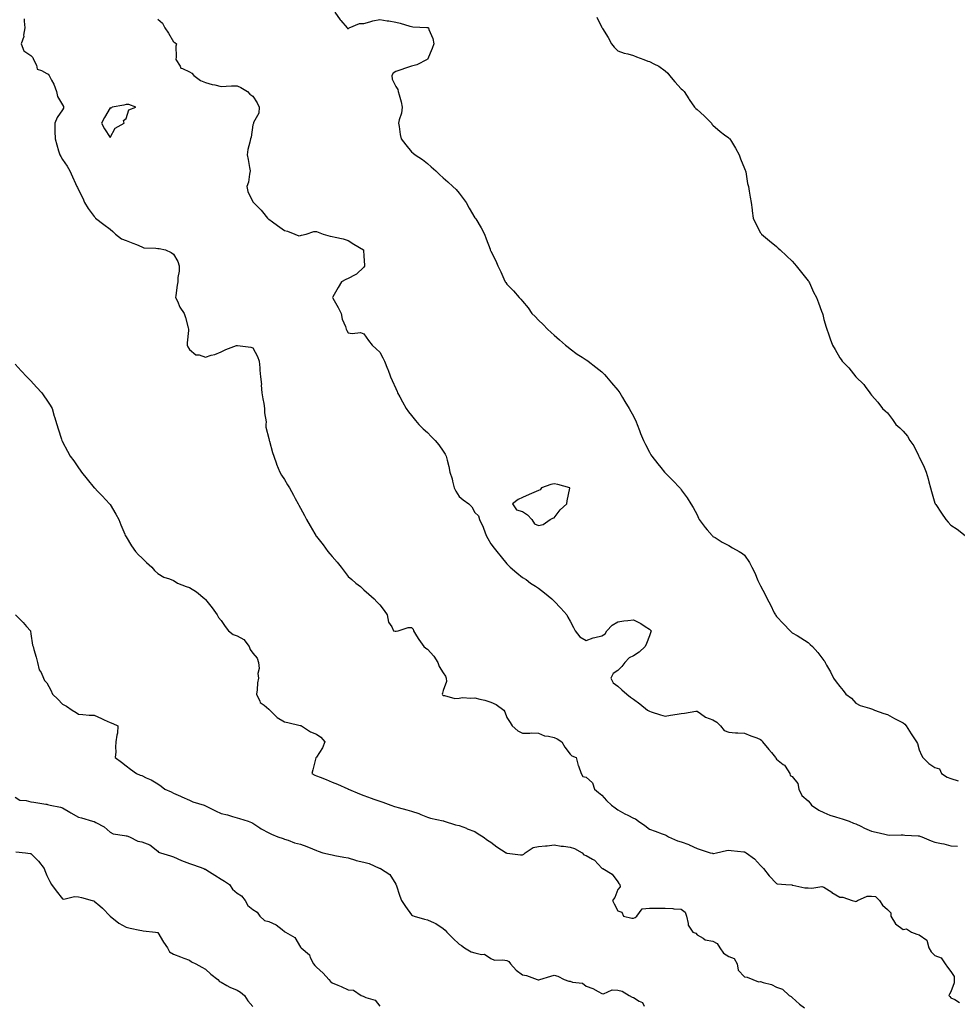
# Model space of a CAD drawing. Units: inches. Extents: x 865523 to 868163, y 7334858 to 7337498.
# Drawn here: x 865901 to 866492, y 7335226 to 7335847 of the extents above; entities that cross this region are included whole.
import ezdxf

# ---------------------------------------------------------------- set-up
doc = ezdxf.new("R2010")
doc.units = ezdxf.units.IN
doc.header["$MEASUREMENT"] = 0
doc.layers.add('Contour_86557334', color=7, linetype='Continuous', true_color=0xb79129)

msp = doc.modelspace()

# ---------------------------------------------------------------- linework, layer by layer
at = {"layer": 'Contour_86557334'}
for points in [[(866099.68, 7335851.92, 3382), (866103.07, 7335846.94, 3382), (866103.43, 7335846.53, 3382), (866107.48, 7335841.92, 3382), (866107.74, 7335841.61, 3382), (866108.05, 7335841.5, 3382), (866108.35, 7335841.62, 3382), (866108.8, 7335841.92, 3382), (866115.29, 7335844.68, 3382), (866118.05, 7335844.68, 3382), (866121.84, 7335845.71, 3382), (866123.63, 7335846.34, 3382), (866128.05, 7335847.31, 3382), (866132.58, 7335846.46, 3382), (866133.64, 7335846.33, 3382), (866138.05, 7335845.59, 3382), (866140.96, 7335844.83, 3382), (866146.95, 7335843.02, 3382), (866148.05, 7335842.71, 3382), (866148.83, 7335842.7, 3382), (866157.76, 7335842.21, 3382), (866158.05, 7335842.21, 3382), (866158.29, 7335842.16, 3382), (866158.72, 7335841.92, 3382), (866158.99, 7335840.98, 3382), (866161.38, 7335835.25, 3382), (866162.05, 7335831.92, 3382), (866161.1, 7335828.87, 3382), (866158.05, 7335822.1, 3382), (866157.96, 7335822.01, 3382), (866157.87, 7335821.92, 3382), (866151.39, 7335818.58, 3382), (866148.05, 7335817.81, 3382), (866143.59, 7335816.37, 3382), (866141.91, 7335815.78, 3382), (866138.05, 7335814.48, 3382), (866136.5, 7335813.47, 3382), (866135.63, 7335811.92, 3382), (866135.8, 7335809.67, 3382), (866138.05, 7335804.91, 3382), (866139.3, 7335803.17, 3382), (866139.7, 7335801.92, 3382), (866140.17, 7335799.8, 3382), (866141.49, 7335795.36, 3382), (866142.12, 7335791.92, 3382), (866141.7, 7335788.27, 3382), (866140.18, 7335784.05, 3382), (866139.81, 7335781.92, 3382), (866140.21, 7335779.76, 3382), (866140.89, 7335774.76, 3382), (866141.5, 7335771.92, 3382), (866144.4, 7335768.27, 3382), (866148.05, 7335763.83, 3382), (866149.08, 7335762.96, 3382), (866150.28, 7335761.92, 3382), (866155, 7335758.87, 3382), (866158.05, 7335756.36, 3382), (866160.46, 7335754.33, 3382), (866163.35, 7335751.92, 3382), (866165.72, 7335749.6, 3382), (866168.05, 7335747.38, 3382), (866170.99, 7335744.86, 3382), (866174.16, 7335741.92, 3382), (866176.11, 7335739.98, 3382), (866178.05, 7335737.84, 3382), (866180.57, 7335734.43, 3382), (866182.4, 7335731.92, 3382), (866184.47, 7335728.34, 3382), (866188.05, 7335722.22, 3382), (866188.16, 7335722.03, 3382), (866188.22, 7335721.92, 3382), (866188.48, 7335721.49, 3382), (866191.92, 7335715.79, 3382), (866194.14, 7335711.92, 3382), (866195.15, 7335709.01, 3382), (866197.52, 7335702.45, 3382), (866197.71, 7335701.92, 3382), (866197.8, 7335701.67, 3382), (866198.05, 7335701.08, 3382), (866201.13, 7335695, 3382), (866202.47, 7335691.92, 3382), (866204.25, 7335688.13, 3382), (866206.22, 7335683.75, 3382), (866207.06, 7335681.92, 3382), (866207.48, 7335681.35, 3382), (866208.05, 7335680.46, 3382), (866212.28, 7335676.15, 3382), (866215.84, 7335671.92, 3382), (866216.98, 7335670.85, 3382), (866218.05, 7335669.58, 3382), (866221.5, 7335665.37, 3382), (866223.99, 7335661.92, 3382), (866226.05, 7335659.92, 3382), (866228.05, 7335657.77, 3382), (866231.01, 7335654.88, 3382), (866233.84, 7335651.92, 3382), (866236.09, 7335649.96, 3382), (866238.05, 7335648.17, 3382), (866241.43, 7335645.3, 3382), (866245.21, 7335641.92, 3382), (866246.76, 7335640.63, 3382), (866248.05, 7335639.5, 3382), (866252.46, 7335636.33, 3382), (866255.72, 7335634.25, 3382), (866258.05, 7335632.73, 3382), (866258.54, 7335632.41, 3382), (866259.32, 7335631.92, 3382), (866264.16, 7335628.03, 3382), (866268.05, 7335625.16, 3382), (866269.62, 7335623.49, 3382), (866271, 7335621.92, 3382), (866274.2, 7335618.07, 3382), (866278.05, 7335613.65, 3382), (866278.81, 7335612.68, 3382), (866279.37, 7335611.92, 3382), (866281.12, 7335608.85, 3382), (866282.47, 7335606.34, 3382), (866285.31, 7335601.92, 3382), (866286.26, 7335600.13, 3382), (866288.05, 7335597.15, 3382), (866289.63, 7335593.5, 3382), (866290.37, 7335591.92, 3382), (866291.82, 7335588.15, 3382), (866292.45, 7335586.32, 3382), (866294.32, 7335581.92, 3382), (866295.45, 7335579.32, 3382), (866298.05, 7335574.45, 3382), (866298.94, 7335572.81, 3382), (866299.62, 7335571.92, 3382), (866303.25, 7335567.12, 3382), (866305.13, 7335564.84, 3382), (866307.5, 7335561.92, 3382), (866307.76, 7335561.63, 3382), (866308.05, 7335561.34, 3382), (866312.69, 7335556.56, 3382), (866317.25, 7335551.92, 3382), (866317.58, 7335551.46, 3382), (866318.05, 7335550.73, 3382), (866321.77, 7335545.64, 3382), (866324.09, 7335541.92, 3382), (866325.68, 7335539.55, 3382), (866328.05, 7335534.94, 3382), (866329, 7335532.87, 3382), (866329.44, 7335531.92, 3382), (866333.14, 7335527.01, 3382), (866334.44, 7335525.53, 3382), (866337.56, 7335521.92, 3382), (866337.79, 7335521.66, 3382), (866338.05, 7335521.4, 3382), (866339.38, 7335520.59, 3382), (866343.89, 7335517.76, 3382), (866348.05, 7335515.52, 3382), (866350.34, 7335514.21, 3382), (866354.54, 7335511.92, 3382), (866356.64, 7335510.51, 3382), (866358.05, 7335509.46, 3382), (866361.05, 7335504.92, 3382), (866362.69, 7335501.92, 3382), (866364.53, 7335498.4, 3382), (866366.43, 7335493.55, 3382), (866367.14, 7335491.92, 3382), (866367.49, 7335491.36, 3382), (866368.05, 7335490.27, 3382), (866370.96, 7335484.83, 3382), (866372.31, 7335481.92, 3382), (866374.25, 7335478.12, 3382), (866376.77, 7335473.2, 3382), (866377.42, 7335471.92, 3382), (866377.66, 7335471.52, 3382), (866378.05, 7335470.94, 3382), (866382.47, 7335466.34, 3382), (866386.84, 7335461.92, 3382), (866387.42, 7335461.29, 3382), (866388.05, 7335460.66, 3382), (866391.19, 7335458.79, 3382), (866393.53, 7335457.4, 3382), (866398.05, 7335454.46, 3382), (866399.39, 7335453.26, 3382), (866400.85, 7335451.92, 3382), (866404.24, 7335448.11, 3382), (866408.05, 7335443.14, 3382), (866408.54, 7335442.41, 3382), (866408.82, 7335441.92, 3382), (866409.72, 7335440.26, 3382), (866412.09, 7335435.96, 3382), (866414.12, 7335431.92, 3382), (866415.76, 7335429.63, 3382), (866418.05, 7335426.75, 3382), (866420.27, 7335424.14, 3382), (866421.89, 7335421.92, 3382), (866425.43, 7335419.3, 3382), (866428.05, 7335416.22, 3382), (866430.99, 7335414.86, 3382), (866436.85, 7335413.12, 3382), (866438.05, 7335412.68, 3382), (866438.58, 7335412.45, 3382), (866439.95, 7335411.92, 3382), (866445.9, 7335409.77, 3382), (866448.05, 7335409.09, 3382), (866452.63, 7335406.5, 3382), (866454.18, 7335405.79, 3382), (866458.05, 7335403.89, 3382), (866459.08, 7335402.95, 3382), (866459.85, 7335401.92, 3382), (866463.07, 7335396.94, 3382), (866463.14, 7335396.83, 3382), (866466.32, 7335391.92, 3382), (866466.93, 7335390.8, 3382), (866468.05, 7335386.73, 3382), (866469.61, 7335383.48, 3382), (866470.47, 7335381.92, 3382), (866474.26, 7335378.13, 3382), (866478.05, 7335375.73, 3382), (866480.92, 7335374.8, 3382), (866482.13, 7335371.92, 3382), (866485.78, 7335369.65, 3382), (866488.05, 7335368.71, 3382), (866492.71, 7335367.26, 3382)], [(865903.83, 7335847.71, 3384), (865903.8, 7335846.17, 3384), (865904.3, 7335841.92, 3384), (865903.46, 7335837.33, 3384), (865903.51, 7335836.46, 3384), (865901.99, 7335831.92, 3384), (865903.59, 7335827.46, 3384), (865908.05, 7335824.47, 3384), (865909.29, 7335823.17, 3384), (865909.62, 7335821.92, 3384), (865911.54, 7335818.43, 3384), (865912.11, 7335815.98, 3384), (865914.82, 7335815.15, 3384), (865918.05, 7335813.2, 3384), (865918.94, 7335812.81, 3384), (865919.51, 7335811.92, 3384), (865921.1, 7335808.87, 3384), (865922.6, 7335806.47, 3384), (865924.14, 7335801.92, 3384), (865924.79, 7335798.66, 3384), (865928.05, 7335793.48, 3384), (865928.53, 7335792.4, 3384), (865928.61, 7335791.92, 3384), (865928.61, 7335791.36, 3384), (865928.05, 7335790.21, 3384), (865924.59, 7335785.38, 3384), (865923.06, 7335781.92, 3384), (865923.18, 7335777.05, 3384), (865923.24, 7335776.73, 3384), (865923.42, 7335771.92, 3384), (865924.32, 7335768.19, 3384), (865925.57, 7335764.4, 3384), (865926.26, 7335761.92, 3384), (865926.91, 7335760.78, 3384), (865928.05, 7335759, 3384), (865930.96, 7335754.84, 3384), (865932.53, 7335751.92, 3384), (865934.25, 7335748.12, 3384), (865936.13, 7335743.84, 3384), (865936.97, 7335741.92, 3384), (865937.35, 7335741.22, 3384), (865938.05, 7335739.75, 3384), (865940.75, 7335734.62, 3384), (865941.88, 7335731.92, 3384), (865944.27, 7335728.14, 3384), (865948.05, 7335722.96, 3384), (865948.51, 7335722.38, 3384), (865948.88, 7335721.92, 3384), (865954.1, 7335717.97, 3384), (865958.05, 7335714.99, 3384), (865959.72, 7335713.59, 3384), (865961.34, 7335711.92, 3384), (865965.16, 7335709.03, 3384), (865968.05, 7335707.84, 3384), (865972.37, 7335706.24, 3384), (865974.69, 7335705.28, 3384), (865978.05, 7335703.95, 3384), (865979.37, 7335703.24, 3384), (865986.88, 7335703.09, 3384), (865988.05, 7335702.78, 3384), (865988.88, 7335702.76, 3384), (865992.83, 7335701.92, 3384), (865996.46, 7335700.33, 3384), (865998.05, 7335699.18, 3384), (866000.69, 7335694.56, 3384), (866001.56, 7335691.92, 3384), (866001.48, 7335688.49, 3384), (866000.74, 7335684.61, 3384), (866000.65, 7335681.92, 3384), (866000.24, 7335679.73, 3384), (865999.46, 7335673.33, 3384), (865999.22, 7335671.92, 3384), (866000.41, 7335669.56, 3384), (866002, 7335665.87, 3384), (866004.64, 7335661.92, 3384), (866005.5, 7335659.37, 3384), (866007.17, 7335652.8, 3384), (866007.43, 7335651.92, 3384), (866007.39, 7335651.26, 3384), (866006.58, 7335643.39, 3384), (866006.49, 7335641.92, 3384), (866006.91, 7335640.78, 3384), (866008.05, 7335639.25, 3384), (866011.99, 7335635.87, 3384), (866014.22, 7335635.75, 3384), (866018.05, 7335634.45, 3384), (866021.67, 7335635.54, 3384), (866024.01, 7335635.95, 3384), (866028.05, 7335637.72, 3384), (866030.87, 7335639.1, 3384), (866037.75, 7335641.62, 3384), (866038.05, 7335641.74, 3384), (866038.28, 7335641.69, 3384), (866046.83, 7335640.7, 3384), (866048.05, 7335640.31, 3384), (866050.84, 7335634.71, 3384), (866052.01, 7335631.92, 3384), (866052.37, 7335627.6, 3384), (866052.31, 7335626.18, 3384), (866052.75, 7335621.92, 3384), (866053.35, 7335617.22, 3384), (866053.31, 7335616.66, 3384), (866053.72, 7335611.92, 3384), (866054.2, 7335608.07, 3384), (866054.93, 7335605.04, 3384), (866055.41, 7335601.92, 3384), (866055.29, 7335599.16, 3384), (866056.32, 7335593.65, 3384), (866056.19, 7335591.92, 3384), (866056.26, 7335590.13, 3384), (866058.05, 7335583.18, 3384), (866058.27, 7335582.13, 3384), (866058.34, 7335581.92, 3384), (866058.48, 7335581.5, 3384), (866060.34, 7335574.21, 3384), (866061.23, 7335571.92, 3384), (866062.87, 7335567.1, 3384), (866062.94, 7335566.81, 3384), (866065.1, 7335561.92, 3384), (866066.14, 7335560.01, 3384), (866068.05, 7335557.24, 3384), (866069.91, 7335553.79, 3384), (866071.07, 7335551.92, 3384), (866073.56, 7335547.43, 3384), (866074.75, 7335545.22, 3384), (866076.53, 7335541.92, 3384), (866077.08, 7335540.95, 3384), (866078.05, 7335539.21, 3384), (866080.61, 7335534.47, 3384), (866081.87, 7335531.92, 3384), (866084.11, 7335527.98, 3384), (866087.05, 7335522.92, 3384), (866087.63, 7335521.92, 3384), (866087.79, 7335521.67, 3384), (866088.05, 7335521.28, 3384), (866092.27, 7335516.14, 3384), (866095.31, 7335511.92, 3384), (866096.58, 7335510.45, 3384), (866098.05, 7335508.73, 3384), (866101.25, 7335505.12, 3384), (866103.65, 7335501.92, 3384), (866105.56, 7335499.43, 3384), (866108.05, 7335496.14, 3384), (866110.39, 7335494.25, 3384), (866112.82, 7335491.92, 3384), (866115.83, 7335489.7, 3384), (866118.05, 7335487.7, 3384), (866121.12, 7335484.99, 3384), (866124.39, 7335481.92, 3384), (866126.2, 7335480.07, 3384), (866128.05, 7335478.2, 3384), (866130.82, 7335474.68, 3384), (866132.76, 7335471.92, 3384), (866133.48, 7335467.35, 3384), (866135.68, 7335464.29, 3384), (866136.76, 7335461.92, 3384), (866137.82, 7335461.69, 3384), (866138.05, 7335461.6, 3384), (866138.34, 7335461.63, 3384), (866139.67, 7335461.92, 3384), (866145.97, 7335464, 3384), (866148.05, 7335463.86, 3384), (866149.05, 7335462.92, 3384), (866149.24, 7335461.92, 3384), (866151.23, 7335458.74, 3384), (866152.59, 7335456.46, 3384), (866155.85, 7335451.92, 3384), (866157.03, 7335450.89, 3384), (866158.05, 7335450.17, 3384), (866162.05, 7335445.92, 3384), (866164.54, 7335441.92, 3384), (866165.54, 7335439.41, 3384), (866168.05, 7335435.26, 3384), (866169.39, 7335433.26, 3384), (866169.87, 7335431.92, 3384), (866170.17, 7335429.8, 3384), (866168.05, 7335424.11, 3384), (866167.52, 7335422.45, 3384), (866167.32, 7335421.92, 3384), (866167.65, 7335421.52, 3384), (866168.05, 7335420.98, 3384), (866168.88, 7335421.09, 3384), (866175.34, 7335419.21, 3384), (866178.05, 7335419.38, 3384), (866180.23, 7335419.74, 3384), (866185.52, 7335419.39, 3384), (866188.05, 7335419.67, 3384), (866191.17, 7335418.8, 3384), (866194.21, 7335418.08, 3384), (866198.05, 7335416.87, 3384), (866201.47, 7335415.34, 3384), (866206.24, 7335411.92, 3384), (866206.8, 7335410.67, 3384), (866208.05, 7335407.18, 3384), (866210.15, 7335404.01, 3384), (866211.39, 7335401.92, 3384), (866215, 7335398.87, 3384), (866218.05, 7335397.37, 3384), (866222.63, 7335397.34, 3384), (866223.57, 7335397.44, 3384), (866228.05, 7335397.41, 3384), (866231.85, 7335395.71, 3384), (866234.47, 7335395.5, 3384), (866238.05, 7335394.55, 3384), (866239.79, 7335393.66, 3384), (866242.72, 7335391.92, 3384), (866244.59, 7335388.46, 3384), (866248.05, 7335384.14, 3384), (866249.09, 7335382.96, 3384), (866251.76, 7335381.92, 3384), (866253.13, 7335377, 3384), (866253.27, 7335376.7, 3384), (866255.05, 7335371.92, 3384), (866256.07, 7335369.94, 3384), (866258.05, 7335369.65, 3384), (866262.13, 7335366, 3384), (866263.41, 7335361.92, 3384), (866266.01, 7335359.88, 3384), (866268.05, 7335358.19, 3384), (866271.02, 7335354.89, 3384), (866274.17, 7335351.92, 3384), (866276.32, 7335350.19, 3384), (866278.05, 7335349.02, 3384), (866282.53, 7335346.4, 3384), (866284.39, 7335345.58, 3384), (866288.05, 7335343.79, 3384), (866289.34, 7335343.21, 3384), (866291.09, 7335341.92, 3384), (866295.22, 7335339.09, 3384), (866298.05, 7335336.83, 3384), (866301.65, 7335335.52, 3384), (866306.1, 7335333.87, 3384), (866308.05, 7335333.16, 3384), (866308.89, 7335332.76, 3384), (866310.09, 7335331.92, 3384), (866315.64, 7335329.51, 3384), (866318.05, 7335328.85, 3384), (866322.93, 7335327.04, 3384), (866323.11, 7335326.98, 3384), (866328.05, 7335324.62, 3384), (866330.11, 7335323.98, 3384), (866336.25, 7335321.92, 3384), (866337.74, 7335321.61, 3384), (866338.05, 7335321.55, 3384), (866338.43, 7335321.53, 3384), (866340.32, 7335321.92, 3384), (866346.6, 7335323.37, 3384), (866348.05, 7335323.48, 3384), (866349.5, 7335323.37, 3384), (866357.5, 7335322.47, 3384), (866358.05, 7335322.42, 3384), (866358.39, 7335322.26, 3384), (866358.99, 7335321.92, 3384), (866364.21, 7335318.08, 3384), (866368.05, 7335313.82, 3384), (866369.01, 7335312.88, 3384), (866370.03, 7335311.92, 3384), (866373.59, 7335307.46, 3384), (866378.05, 7335302.6, 3384), (866378.52, 7335302.39, 3384), (866384.12, 7335301.92, 3384), (866387.81, 7335301.68, 3384), (866388.05, 7335301.59, 3384), (866388.38, 7335301.59, 3384), (866395.94, 7335299.82, 3384), (866398.05, 7335299.79, 3384), (866400.4, 7335299.57, 3384), (866406.7, 7335300.57, 3384), (866408.05, 7335300.33, 3384), (866412.95, 7335297.02, 3384), (866413.07, 7335296.94, 3384), (866418.05, 7335294, 3384), (866420.02, 7335293.89, 3384), (866425.84, 7335291.92, 3384), (866427.56, 7335291.43, 3384), (866428.05, 7335291.25, 3384), (866428.59, 7335291.38, 3384), (866429.26, 7335291.92, 3384), (866435.3, 7335294.66, 3384), (866438.05, 7335294.65, 3384), (866440.47, 7335294.35, 3384), (866443.02, 7335291.92, 3384), (866444.96, 7335288.83, 3384), (866448.05, 7335286.07, 3384), (866450.16, 7335284.03, 3384), (866450.32, 7335281.92, 3384), (866453.25, 7335277.13, 3384), (866458.05, 7335273.48, 3384), (866460.08, 7335273.95, 3384), (866463.21, 7335271.92, 3384), (866466.67, 7335270.54, 3384), (866468.05, 7335270.08, 3384), (866472.91, 7335266.78, 3384), (866474.1, 7335261.92, 3384), (866475.59, 7335259.46, 3384), (866478.05, 7335257.15, 3384), (866481.87, 7335255.74, 3384), (866484.53, 7335251.92, 3384), (866485.9, 7335249.77, 3384), (866488.05, 7335247.02, 3384), (866490.15, 7335244.02, 3384), (866490.15, 7335241.92, 3384), (866490.09, 7335239.88, 3384), (866488.05, 7335234.24, 3384), (866487.24, 7335232.74, 3384), (866486.87, 7335231.92, 3384), (866487.42, 7335231.29, 3384), (866488.05, 7335230.53, 3384), (866490.51, 7335229.46, 3384), (866493.56, 7335227.43, 3384)], [(865988.05, 7335847.52, 3383), (865991, 7335844.87, 3383), (865992.55, 7335841.92, 3383), (865994.72, 7335838.59, 3383), (865998.05, 7335833.17, 3383), (865998.82, 7335832.69, 3383), (865999.87, 7335831.92, 3383), (865999.52, 7335830.45, 3383), (865999.75, 7335823.62, 3383), (865999.49, 7335821.92, 3383), (866002.11, 7335817.86, 3383), (866002.58, 7335816.45, 3383), (866003.65, 7335816.32, 3383), (866008.05, 7335814.16, 3383), (866009.48, 7335813.35, 3383), (866010.79, 7335811.92, 3383), (866014.99, 7335808.86, 3383), (866018.05, 7335807.6, 3383), (866022.42, 7335806.29, 3383), (866023.93, 7335806.04, 3383), (866028.05, 7335805.02, 3383), (866031.28, 7335805.15, 3383), (866034.64, 7335805.33, 3383), (866038.05, 7335805.46, 3383), (866040.42, 7335804.28, 3383), (866044.62, 7335801.92, 3383), (866046.18, 7335800.05, 3383), (866048.05, 7335798.86, 3383), (866050.76, 7335794.63, 3383), (866051.9, 7335791.92, 3383), (866051.8, 7335788.17, 3383), (866048.51, 7335782.38, 3383), (866048.47, 7335781.92, 3383), (866048.31, 7335781.66, 3383), (866048.05, 7335780.87, 3383), (866046.88, 7335773.09, 3383), (866046.42, 7335771.92, 3383), (866046.09, 7335769.96, 3383), (866044.79, 7335765.18, 3383), (866044.37, 7335761.92, 3383), (866045.05, 7335758.92, 3383), (866045.96, 7335754.01, 3383), (866046.4, 7335751.92, 3383), (866045.85, 7335749.72, 3383), (866045.2, 7335744.77, 3383), (866044.2, 7335741.92, 3383), (866044.86, 7335738.73, 3383), (866048.05, 7335732.29, 3383), (866048.19, 7335732.07, 3383), (866048.31, 7335731.92, 3383), (866053.18, 7335727.05, 3383), (866054.01, 7335725.96, 3383), (866057.19, 7335721.92, 3383), (866057.6, 7335721.47, 3383), (866058.05, 7335721.26, 3383), (866060.33, 7335719.64, 3383), (866063.49, 7335717.36, 3383), (866068.05, 7335714.3, 3383), (866069.92, 7335713.8, 3383), (866074.5, 7335711.92, 3383), (866077.05, 7335710.92, 3383), (866078.05, 7335711.02, 3383), (866078.71, 7335711.27, 3383), (866081.53, 7335711.92, 3383), (866086.45, 7335713.52, 3383), (866088.05, 7335713.55, 3383), (866089.28, 7335713.16, 3383), (866092.4, 7335711.92, 3383), (866096.82, 7335710.69, 3383), (866098.05, 7335710.51, 3383), (866099.97, 7335710, 3383), (866105, 7335708.87, 3383), (866108.05, 7335707.94, 3383), (866111.76, 7335705.63, 3383), (866117.69, 7335701.92, 3383), (866117.72, 7335701.59, 3383), (866118.05, 7335698.17, 3383), (866118.37, 7335692.24, 3383), (866118.42, 7335691.92, 3383), (866118.36, 7335691.62, 3383), (866118.05, 7335691.08, 3383), (866113.35, 7335686.62, 3383), (866112.4, 7335686.27, 3383), (866108.05, 7335684.04, 3383), (866106.64, 7335683.33, 3383), (866103.92, 7335681.92, 3383), (866101.78, 7335678.18, 3383), (866098.46, 7335672.33, 3383), (866098.22, 7335671.92, 3383), (866098.44, 7335671.52, 3383), (866101.8, 7335665.67, 3383), (866103.76, 7335661.92, 3383), (866104.39, 7335658.26, 3383), (866106.33, 7335653.64, 3383), (866106.78, 7335651.92, 3383), (866107.25, 7335651.11, 3383), (866108.05, 7335649.77, 3383), (866110.65, 7335649.32, 3383), (866115.95, 7335649.82, 3383), (866118.05, 7335649.04, 3383), (866120.97, 7335644.84, 3383), (866123.17, 7335641.92, 3383), (866125.83, 7335639.7, 3383), (866128.05, 7335637.43, 3383), (866129.98, 7335633.85, 3383), (866131.07, 7335631.92, 3383), (866132.95, 7335627.02, 3383), (866133.01, 7335626.88, 3383), (866134.73, 7335621.92, 3383), (866135.79, 7335619.66, 3383), (866138.05, 7335614.63, 3383), (866138.9, 7335612.77, 3383), (866139.28, 7335611.92, 3383), (866140.64, 7335609.33, 3383), (866142.27, 7335606.14, 3383), (866144.6, 7335601.92, 3383), (866146.08, 7335599.95, 3383), (866148.05, 7335597.54, 3383), (866150.47, 7335594.34, 3383), (866152.67, 7335591.92, 3383), (866155.32, 7335589.19, 3383), (866158.05, 7335586.77, 3383), (866160.46, 7335584.33, 3383), (866162.93, 7335581.92, 3383), (866165.17, 7335579.03, 3383), (866168.05, 7335575.19, 3383), (866169.27, 7335573.14, 3383), (866169.96, 7335571.92, 3383), (866170.46, 7335569.51, 3383), (866171.54, 7335565.41, 3383), (866172.19, 7335561.92, 3383), (866173.71, 7335557.58, 3383), (866173.85, 7335556.12, 3383), (866174.85, 7335551.92, 3383), (866175.96, 7335549.83, 3383), (866178.05, 7335546.59, 3383), (866180.57, 7335544.44, 3383), (866184.2, 7335541.92, 3383), (866186.1, 7335539.97, 3383), (866188.05, 7335536.51, 3383), (866190.36, 7335534.23, 3383), (866190.86, 7335531.92, 3383), (866193.27, 7335527.14, 3383), (866193.41, 7335526.55, 3383), (866195.07, 7335521.92, 3383), (866196.08, 7335519.95, 3383), (866198.05, 7335516.65, 3383), (866200.12, 7335514, 3383), (866201.89, 7335511.92, 3383), (866204.6, 7335508.46, 3383), (866208.05, 7335504.1, 3383), (866209.16, 7335503.03, 3383), (866210.29, 7335501.92, 3383), (866214.44, 7335498.31, 3383), (866218.05, 7335495.51, 3383), (866220.23, 7335494.1, 3383), (866223.13, 7335491.92, 3383), (866226.16, 7335490.03, 3383), (866228.05, 7335488.77, 3383), (866231.83, 7335485.7, 3383), (866236.43, 7335481.92, 3383), (866237.34, 7335481.21, 3383), (866238.05, 7335480.55, 3383), (866242.24, 7335476.11, 3383), (866245.85, 7335471.92, 3383), (866246.67, 7335470.54, 3383), (866248.05, 7335468.02, 3383), (866250.14, 7335464.01, 3383), (866251.24, 7335461.92, 3383), (866254.14, 7335458.01, 3383), (866258.05, 7335455.64, 3383), (866262.62, 7335457.35, 3383), (866263.67, 7335457.54, 3383), (866268.05, 7335458.76, 3383), (866270.06, 7335459.91, 3383), (866271.14, 7335461.92, 3383), (866274.58, 7335465.39, 3383), (866278.05, 7335467.47, 3383), (866281.92, 7335468.05, 3383), (866284.48, 7335468.35, 3383), (866288.05, 7335468.85, 3383), (866292.64, 7335466.51, 3383), (866295.34, 7335464.63, 3383), (866298.05, 7335462.86, 3383), (866298.53, 7335462.4, 3383), (866299.13, 7335461.92, 3383), (866298.85, 7335461.12, 3383), (866298.05, 7335458.75, 3383), (866296.15, 7335453.81, 3383), (866295.31, 7335451.92, 3383), (866291.6, 7335448.38, 3383), (866288.05, 7335446.13, 3383), (866285.24, 7335444.73, 3383), (866282.44, 7335441.92, 3383), (866280.59, 7335439.38, 3383), (866278.05, 7335436.89, 3383), (866275.1, 7335434.87, 3383), (866273.77, 7335431.92, 3383), (866275.19, 7335429.06, 3383), (866278.05, 7335426.86, 3383), (866280.72, 7335424.59, 3383), (866283.68, 7335421.92, 3383), (866286.19, 7335420.05, 3383), (866288.05, 7335418.83, 3383), (866291.91, 7335415.78, 3383), (866296.9, 7335411.92, 3383), (866297.6, 7335411.47, 3383), (866298.05, 7335411.14, 3383), (866299.17, 7335410.8, 3383), (866305.01, 7335408.88, 3383), (866308.05, 7335407.99, 3383), (866311.31, 7335408.66, 3383), (866315.43, 7335409.3, 3383), (866318.05, 7335409.79, 3383), (866320.07, 7335409.9, 3383), (866327.21, 7335411.09, 3383), (866328.05, 7335411.14, 3383), (866330.19, 7335409.78, 3383), (866333.47, 7335407.34, 3383), (866338.05, 7335405.75, 3383), (866340.47, 7335404.34, 3383), (866342.84, 7335401.92, 3383), (866345.15, 7335399.02, 3383), (866348.05, 7335397.95, 3383), (866352.35, 7335397.62, 3383), (866353.73, 7335397.6, 3383), (866358.05, 7335397.23, 3383), (866361.87, 7335395.73, 3383), (866365.65, 7335394.32, 3383), (866368.05, 7335393.39, 3383), (866368.81, 7335392.68, 3383), (866369.39, 7335391.92, 3383), (866373.21, 7335387.08, 3383), (866374.93, 7335385.04, 3383), (866377.55, 7335381.92, 3383), (866377.62, 7335381.49, 3383), (866378.05, 7335380.92, 3383), (866382.34, 7335377.63, 3383), (866383.19, 7335377.06, 3383), (866383.54, 7335376.43, 3383), (866386.6, 7335371.92, 3383), (866386.82, 7335370.69, 3383), (866388.05, 7335369.93, 3383), (866391.63, 7335365.5, 3383), (866392.17, 7335361.92, 3383), (866394.16, 7335358.03, 3383), (866398.05, 7335354.63, 3383), (866399.32, 7335353.19, 3383), (866400.26, 7335351.92, 3383), (866404.84, 7335348.71, 3383), (866408.05, 7335347.2, 3383), (866411.83, 7335345.7, 3383), (866415.3, 7335344.66, 3383), (866418.05, 7335343.73, 3383), (866419.45, 7335343.32, 3383), (866423.96, 7335341.92, 3383), (866426.78, 7335340.66, 3383), (866428.05, 7335340.19, 3383), (866431.34, 7335338.62, 3383), (866433.61, 7335337.48, 3383), (866438.05, 7335335.61, 3383), (866440.97, 7335334.84, 3383), (866446.35, 7335333.62, 3383), (866448.05, 7335333.19, 3383), (866449.21, 7335333.08, 3383), (866456.75, 7335333.22, 3383), (866458.05, 7335333.12, 3383), (866459.13, 7335333, 3383), (866467.4, 7335332.56, 3383), (866468.05, 7335332.51, 3383), (866468.54, 7335332.41, 3383), (866469.79, 7335331.92, 3383), (866475.62, 7335329.49, 3383), (866478.05, 7335328.65, 3383), (866482.25, 7335327.72, 3383), (866483.66, 7335327.53, 3383), (866488.05, 7335326.31, 3383), (866492.24, 7335326.11, 3383)], [(866264.77, 7335848.64, 3381), (866268.05, 7335842.23, 3381), (866268.16, 7335842.03, 3381), (866268.2, 7335841.92, 3381), (866268.41, 7335841.56, 3381), (866271.91, 7335835.78, 3381), (866274.02, 7335831.92, 3381), (866275.85, 7335829.72, 3381), (866278.05, 7335827.49, 3381), (866282.15, 7335826.02, 3381), (866284.37, 7335825.6, 3381), (866288.05, 7335824.59, 3381), (866289.89, 7335823.76, 3381), (866294.41, 7335821.92, 3381), (866297.12, 7335820.99, 3381), (866298.05, 7335820.67, 3381), (866300.76, 7335819.21, 3381), (866303.85, 7335817.73, 3381), (866308.05, 7335814.83, 3381), (866309.53, 7335813.4, 3381), (866310.62, 7335811.92, 3381), (866314.04, 7335807.92, 3381), (866318.05, 7335803.5, 3381), (866318.93, 7335802.8, 3381), (866319.84, 7335801.92, 3381), (866322.86, 7335797.11, 3381), (866323, 7335796.87, 3381), (866326.49, 7335791.92, 3381), (866327.28, 7335791.15, 3381), (866328.05, 7335790.58, 3381), (866332.55, 7335786.42, 3381), (866337.09, 7335781.92, 3381), (866337.42, 7335781.29, 3381), (866338.05, 7335780.53, 3381), (866342.66, 7335776.53, 3381), (866345.38, 7335774.59, 3381), (866348.05, 7335772.61, 3381), (866348.4, 7335772.27, 3381), (866348.67, 7335771.92, 3381), (866349.72, 7335770.26, 3381), (866352.34, 7335766.21, 3381), (866354.69, 7335761.92, 3381), (866355.48, 7335759.35, 3381), (866358.05, 7335753.34, 3381), (866358.47, 7335752.34, 3381), (866358.65, 7335751.92, 3381), (866358.82, 7335751.15, 3381), (866359.91, 7335743.78, 3381), (866360.42, 7335741.92, 3381), (866361, 7335738.97, 3381), (866361.44, 7335735.31, 3381), (866362.23, 7335731.92, 3381), (866362.74, 7335727.23, 3381), (866362.78, 7335726.65, 3381), (866363.36, 7335721.92, 3381), (866364.91, 7335718.78, 3381), (866368.05, 7335712.76, 3381), (866368.38, 7335712.25, 3381), (866368.66, 7335711.92, 3381), (866373.8, 7335707.67, 3381), (866378.05, 7335704.21, 3381), (866379.21, 7335703.08, 3381), (866380.37, 7335701.92, 3381), (866384.44, 7335698.32, 3381), (866388.05, 7335694.85, 3381), (866389.4, 7335693.27, 3381), (866390.48, 7335691.92, 3381), (866393.95, 7335687.82, 3381), (866398.05, 7335682.54, 3381), (866398.29, 7335682.16, 3381), (866398.46, 7335681.92, 3381), (866398.84, 7335681.13, 3381), (866401.49, 7335675.36, 3381), (866403.32, 7335671.92, 3381), (866404.63, 7335668.5, 3381), (866406.54, 7335663.43, 3381), (866407.12, 7335661.92, 3381), (866407.34, 7335661.21, 3381), (866408.05, 7335658.04, 3381), (866409.35, 7335653.22, 3381), (866409.81, 7335651.92, 3381), (866410.83, 7335649.14, 3381), (866412.07, 7335645.94, 3381), (866413.49, 7335641.92, 3381), (866415.22, 7335639.09, 3381), (866418.05, 7335633.88, 3381), (866418.91, 7335632.78, 3381), (866419.52, 7335631.92, 3381), (866423.75, 7335627.62, 3381), (866428.05, 7335622.01, 3381), (866428.09, 7335621.96, 3381), (866428.13, 7335621.92, 3381), (866433.24, 7335617.11, 3381), (866434.05, 7335615.92, 3381), (866436.96, 7335611.92, 3381), (866437.46, 7335611.33, 3381), (866438.05, 7335610.45, 3381), (866442.05, 7335605.92, 3381), (866444.95, 7335601.92, 3381), (866446.65, 7335600.52, 3381), (866448.05, 7335599.18, 3381), (866451.27, 7335595.14, 3381), (866453.44, 7335591.92, 3381), (866455.95, 7335589.82, 3381), (866458.05, 7335587.75, 3381), (866460.7, 7335584.57, 3381), (866462.23, 7335581.92, 3381), (866464.65, 7335578.52, 3381), (866467.59, 7335572.38, 3381), (866467.84, 7335571.92, 3381), (866467.91, 7335571.78, 3381), (866468.05, 7335571.48, 3381), (866471.21, 7335565.08, 3381), (866472.45, 7335561.92, 3381), (866473.68, 7335557.55, 3381), (866474.12, 7335555.85, 3381), (866475.19, 7335551.92, 3381), (866475.82, 7335549.69, 3381), (866478.05, 7335542.22, 3381), (866478.16, 7335542.03, 3381), (866478.21, 7335541.92, 3381), (866478.54, 7335541.43, 3381), (866482.14, 7335536.01, 3381), (866484.93, 7335531.92, 3381), (866486.38, 7335530.25, 3381), (866488.05, 7335528.53, 3381), (866492.05, 7335525.91, 3381), (866497.15, 7335521.92, 3381)], [(865898.05, 7335629.99, 3385), (865901.86, 7335625.73, 3385), (865905.6, 7335621.92, 3385), (865906.78, 7335620.65, 3385), (865908.05, 7335619.47, 3385), (865911.67, 7335615.54, 3385), (865914.94, 7335611.92, 3385), (865916.13, 7335610, 3385), (865918.05, 7335607.3, 3385), (865920.12, 7335603.99, 3385), (865921.42, 7335601.92, 3385), (865922.81, 7335597.15, 3385), (865922.92, 7335596.79, 3385), (865924.4, 7335591.92, 3385), (865925.24, 7335589.11, 3385), (865927.34, 7335582.63, 3385), (865927.56, 7335581.92, 3385), (865927.74, 7335581.61, 3385), (865928.05, 7335581, 3385), (865931.18, 7335575.05, 3385), (865932.74, 7335571.92, 3385), (865935.05, 7335568.92, 3385), (865938.05, 7335564.56, 3385), (865939.19, 7335563.06, 3385), (865940, 7335561.92, 3385), (865943.63, 7335557.5, 3385), (865948.05, 7335552.08, 3385), (865948.13, 7335552, 3385), (865948.2, 7335551.92, 3385), (865950.32, 7335549.65, 3385), (865952.96, 7335546.83, 3385), (865957.68, 7335541.92, 3385), (865957.84, 7335541.71, 3385), (865958.05, 7335541.38, 3385), (865961.59, 7335535.46, 3385), (865963.42, 7335531.92, 3385), (865964.79, 7335528.66, 3385), (865967.23, 7335522.74, 3385), (865967.58, 7335521.92, 3385), (865967.75, 7335521.62, 3385), (865968.05, 7335521.11, 3385), (865971.48, 7335515.35, 3385), (865974, 7335511.92, 3385), (865975.94, 7335509.81, 3385), (865978.05, 7335507.76, 3385), (865981.05, 7335504.92, 3385), (865984.41, 7335501.92, 3385), (865986.05, 7335499.92, 3385), (865988.05, 7335497.94, 3385), (865991.86, 7335495.73, 3385), (865995.36, 7335494.61, 3385), (865998.05, 7335493.49, 3385), (865998.99, 7335492.86, 3385), (866000.45, 7335491.92, 3385), (866005.87, 7335489.74, 3385), (866008.05, 7335489.25, 3385), (866012.46, 7335486.33, 3385), (866017.68, 7335481.92, 3385), (866017.89, 7335481.76, 3385), (866018.05, 7335481.59, 3385), (866022.39, 7335476.26, 3385), (866025.52, 7335471.92, 3385), (866026.44, 7335470.31, 3385), (866028.05, 7335468.25, 3385), (866030.59, 7335464.46, 3385), (866032.6, 7335461.92, 3385), (866035.65, 7335459.53, 3385), (866038.05, 7335458.76, 3385), (866042.4, 7335456.27, 3385), (866045.62, 7335451.92, 3385), (866046.21, 7335450.08, 3385), (866048.05, 7335447.85, 3385), (866050.82, 7335444.69, 3385), (866051.65, 7335441.92, 3385), (866051.92, 7335438.05, 3385), (866051.13, 7335435, 3385), (866051.56, 7335431.92, 3385), (866050.95, 7335429.02, 3385), (866050.77, 7335424.64, 3385), (866050.33, 7335421.92, 3385), (866052.5, 7335417.47, 3385), (866052.71, 7335416.58, 3385), (866055.03, 7335414.94, 3385), (866058.05, 7335412.44, 3385), (866058.34, 7335412.21, 3385), (866058.61, 7335411.92, 3385), (866063.42, 7335407.29, 3385), (866068.05, 7335404.51, 3385), (866070.09, 7335403.96, 3385), (866077.75, 7335402.22, 3385), (866078.05, 7335402.14, 3385), (866078.23, 7335402.1, 3385), (866078.62, 7335401.92, 3385), (866084.25, 7335398.12, 3385), (866088.05, 7335396.76, 3385), (866090.87, 7335394.74, 3385), (866093.4, 7335391.92, 3385), (866091.97, 7335388, 3385), (866088.05, 7335382.18, 3385), (866087.91, 7335382.06, 3385), (866087.86, 7335381.92, 3385), (866087.8, 7335381.67, 3385), (866085.73, 7335374.24, 3385), (866085.2, 7335371.92, 3385), (866087.01, 7335370.88, 3385), (866088.05, 7335370.51, 3385), (866090.4, 7335369.57, 3385), (866094.15, 7335368.02, 3385), (866098.05, 7335366.53, 3385), (866101.4, 7335365.26, 3385), (866107.83, 7335362.14, 3385), (866108.05, 7335362.04, 3385), (866108.13, 7335361.99, 3385), (866108.27, 7335361.92, 3385), (866115.28, 7335359.15, 3385), (866118.05, 7335357.98, 3385), (866122.57, 7335356.44, 3385), (866124.17, 7335355.8, 3385), (866128.05, 7335354.36, 3385), (866129.95, 7335353.82, 3385), (866135.06, 7335351.92, 3385), (866137.26, 7335351.13, 3385), (866138.05, 7335350.86, 3385), (866139.53, 7335350.44, 3385), (866145.1, 7335348.98, 3385), (866148.05, 7335348.07, 3385), (866152.73, 7335346.6, 3385), (866153.97, 7335346, 3385), (866158.05, 7335344.33, 3385), (866159.94, 7335343.8, 3385), (866167.89, 7335342.09, 3385), (866168.05, 7335342.04, 3385), (866168.14, 7335342.01, 3385), (866168.57, 7335341.92, 3385), (866175.74, 7335339.61, 3385), (866178.05, 7335339.1, 3385), (866182.64, 7335337.33, 3385), (866183.22, 7335337.09, 3385), (866188.05, 7335335.36, 3385), (866190.05, 7335333.92, 3385), (866193.22, 7335331.92, 3385), (866195.95, 7335329.82, 3385), (866198.05, 7335328.51, 3385), (866201.85, 7335325.72, 3385), (866207.73, 7335321.92, 3385), (866207.93, 7335321.79, 3385), (866208.05, 7335321.74, 3385), (866208.23, 7335321.74, 3385), (866216.76, 7335320.63, 3385), (866218.05, 7335320.62, 3385), (866218.84, 7335321.13, 3385), (866219.78, 7335321.92, 3385), (866224.83, 7335325.14, 3385), (866228.05, 7335325.93, 3385), (866232.47, 7335326.34, 3385), (866233.59, 7335326.38, 3385), (866238.05, 7335326.85, 3385), (866242.28, 7335326.15, 3385), (866243.91, 7335326.06, 3385), (866248.05, 7335325.49, 3385), (866250.68, 7335324.55, 3385), (866255.68, 7335321.92, 3385), (866256.77, 7335320.64, 3385), (866258.05, 7335320.16, 3385), (866262.14, 7335317.83, 3385), (866263.41, 7335317.28, 3385), (866268.05, 7335312.26, 3385), (866268.2, 7335312.07, 3385), (866268.63, 7335311.92, 3385), (866274.58, 7335308.45, 3385), (866278.05, 7335303.64, 3385), (866278.63, 7335302.51, 3385), (866279.39, 7335301.92, 3385), (866279.63, 7335300.34, 3385), (866278.05, 7335298.81, 3385), (866276.22, 7335293.75, 3385), (866274.84, 7335291.92, 3385), (866275.89, 7335289.76, 3385), (866278.05, 7335285.28, 3385), (866280.7, 7335284.57, 3385), (866281.76, 7335281.92, 3385), (866286.89, 7335280.76, 3385), (866288.05, 7335280.67, 3385), (866288.95, 7335281.02, 3385), (866290.04, 7335281.92, 3385), (866293.5, 7335286.48, 3385), (866298.05, 7335286.91, 3385), (866303.04, 7335286.91, 3385), (866303.06, 7335286.91, 3385), (866308.05, 7335286.92, 3385), (866312.87, 7335286.74, 3385), (866313.36, 7335286.61, 3385), (866318.05, 7335286.3, 3385), (866320.58, 7335284.45, 3385), (866321.36, 7335281.92, 3385), (866322.54, 7335277.43, 3385), (866322.45, 7335276.32, 3385), (866325.47, 7335271.92, 3385), (866327.36, 7335271.23, 3385), (866328.05, 7335270.15, 3385), (866331.84, 7335268.13, 3385), (866333.21, 7335267.08, 3385), (866338.05, 7335266.22, 3385), (866340.82, 7335264.69, 3385), (866342.5, 7335261.92, 3385), (866344.71, 7335258.59, 3385), (866348.05, 7335256.54, 3385), (866351.36, 7335255.23, 3385), (866353.28, 7335251.92, 3385), (866354.02, 7335247.89, 3385), (866358.05, 7335243.72, 3385), (866359.6, 7335243.47, 3385), (866363.12, 7335241.92, 3385), (866366.74, 7335240.61, 3385), (866368.05, 7335240.8, 3385), (866369.82, 7335240.15, 3385), (866374.92, 7335238.79, 3385), (866378.05, 7335237.16, 3385), (866382, 7335235.87, 3385), (866386.05, 7335231.92, 3385), (866387.41, 7335231.28, 3385), (866388.05, 7335230.71, 3385), (866392.61, 7335226.48, 3385), (866395.89, 7335224.08, 3385)], [(865898.31, 7335471.92, 3386), (865903.18, 7335467.05, 3386), (865905.38, 7335464.59, 3386), (865907.78, 7335461.92, 3386), (865907.85, 7335461.72, 3386), (865908.05, 7335460.02, 3386), (865909.02, 7335452.89, 3386), (865909.4, 7335451.92, 3386), (865909.92, 7335450.05, 3386), (865911.39, 7335445.26, 3386), (865912.26, 7335441.92, 3386), (865913.37, 7335437.24, 3386), (865914.45, 7335435.52, 3386), (865916.09, 7335431.92, 3386), (865916.71, 7335430.58, 3386), (865918.05, 7335429.15, 3386), (865920.65, 7335424.52, 3386), (865921.62, 7335421.92, 3386), (865924.97, 7335418.84, 3386), (865928.05, 7335415.7, 3386), (865930.47, 7335414.34, 3386), (865934.04, 7335411.92, 3386), (865936.56, 7335410.43, 3386), (865938.05, 7335409.28, 3386), (865940.82, 7335409.15, 3386), (865944.85, 7335408.72, 3386), (865948.05, 7335408.59, 3386), (865952.58, 7335406.46, 3386), (865954.25, 7335405.72, 3386), (865958.05, 7335404.01, 3386), (865959.64, 7335403.51, 3386), (865962.92, 7335401.92, 3386), (865962.58, 7335397.38, 3386), (865962.16, 7335396.03, 3386), (865961.7, 7335391.92, 3386), (865961.4, 7335388.57, 3386), (865961.58, 7335385.46, 3386), (865961.3, 7335381.92, 3386), (865965.12, 7335378.99, 3386), (865968.05, 7335376.64, 3386), (865970.83, 7335374.7, 3386), (865974.6, 7335371.92, 3386), (865977.04, 7335370.91, 3386), (865978.05, 7335370.54, 3386), (865980.72, 7335369.25, 3386), (865983.97, 7335367.84, 3386), (865988.05, 7335365.47, 3386), (865990.11, 7335363.98, 3386), (865992.47, 7335361.92, 3386), (865996.49, 7335360.36, 3386), (865998.05, 7335359.53, 3386), (866002.42, 7335357.55, 3386), (866003.28, 7335357.15, 3386), (866008.05, 7335355.08, 3386), (866010.2, 7335354.07, 3386), (866017.22, 7335351.92, 3386), (866017.83, 7335351.7, 3386), (866018.05, 7335351.61, 3386), (866018.66, 7335351.31, 3386), (866024.52, 7335348.39, 3386), (866028.05, 7335346.73, 3386), (866031.97, 7335345.84, 3386), (866035.16, 7335344.82, 3386), (866038.05, 7335344.04, 3386), (866039.57, 7335343.44, 3386), (866045.07, 7335341.92, 3386), (866047.2, 7335341.07, 3386), (866048.05, 7335340.65, 3386), (866052.32, 7335337.65, 3386), (866053.16, 7335337.03, 3386), (866058.05, 7335334.39, 3386), (866059.69, 7335333.56, 3386), (866063.84, 7335331.92, 3386), (866067.04, 7335330.91, 3386), (866068.05, 7335330.41, 3386), (866070.21, 7335329.76, 3386), (866074.29, 7335328.16, 3386), (866078.05, 7335327.3, 3386), (866082.05, 7335325.92, 3386), (866085.64, 7335324.33, 3386), (866088.05, 7335323.37, 3386), (866089.14, 7335323.01, 3386), (866092.17, 7335321.92, 3386), (866097.02, 7335320.88, 3386), (866098.05, 7335320.55, 3386), (866099.74, 7335320.23, 3386), (866105.33, 7335319.2, 3386), (866108.05, 7335318.65, 3386), (866112.71, 7335317.26, 3386), (866113.2, 7335317.07, 3386), (866118.05, 7335315.93, 3386), (866121.36, 7335315.24, 3386), (866127.72, 7335312.25, 3386), (866128.05, 7335312.14, 3386), (866128.21, 7335312.08, 3386), (866128.55, 7335311.92, 3386), (866134.37, 7335308.23, 3386), (866138.05, 7335302.12, 3386), (866138.18, 7335301.92, 3386), (866138.26, 7335301.71, 3386), (866140.66, 7335294.53, 3386), (866141.72, 7335291.92, 3386), (866144.21, 7335288.08, 3386), (866148.05, 7335282.76, 3386), (866148.56, 7335282.43, 3386), (866149.7, 7335281.92, 3386), (866156.28, 7335280.15, 3386), (866158.05, 7335279.7, 3386), (866162.31, 7335277.66, 3386), (866163.36, 7335277.23, 3386), (866168.05, 7335274.23, 3386), (866169.33, 7335273.2, 3386), (866170.27, 7335271.92, 3386), (866174.15, 7335268.01, 3386), (866178.05, 7335264.26, 3386), (866179.64, 7335263.51, 3386), (866181.42, 7335261.92, 3386), (866185.67, 7335259.54, 3386), (866188.05, 7335258.77, 3386), (866192.24, 7335257.73, 3386), (866194.02, 7335257.89, 3386), (866198.05, 7335255.34, 3386), (866200.39, 7335254.26, 3386), (866205.5, 7335254.47, 3386), (866208.05, 7335253.9, 3386), (866209.4, 7335253.27, 3386), (866210.38, 7335251.92, 3386), (866213.99, 7335247.86, 3386), (866218.05, 7335245.07, 3386), (866220.59, 7335244.46, 3386), (866227.34, 7335241.92, 3386), (866227.92, 7335241.78, 3386), (866228.05, 7335241.78, 3386), (866228.2, 7335241.77, 3386), (866228.95, 7335241.92, 3386), (866235.82, 7335244.15, 3386), (866238.05, 7335244.8, 3386), (866240.36, 7335244.23, 3386), (866244.32, 7335241.92, 3386), (866247.17, 7335241.04, 3386), (866248.05, 7335240.96, 3386), (866249.57, 7335240.4, 3386), (866255.93, 7335239.8, 3386), (866258.05, 7335237.83, 3386), (866262.43, 7335236.3, 3386), (866265.62, 7335234.36, 3386), (866268.05, 7335233.11, 3386), (866269.13, 7335233, 3386), (866274.52, 7335235.45, 3386), (866278.05, 7335235.35, 3386), (866280.77, 7335234.64, 3386), (866285.24, 7335231.92, 3386), (866287.04, 7335230.91, 3386), (866288.05, 7335230.6, 3386), (866291.63, 7335228.34, 3386), (866293.6, 7335227.47, 3386), (866294.69, 7335225.27, 3386)], [(865898.05, 7335356.88, 3387), (865901.16, 7335355.03, 3387), (865905.12, 7335354.85, 3387), (865908.05, 7335354, 3387), (865909.85, 7335353.72, 3387), (865917.4, 7335352.57, 3387), (865918.05, 7335352.47, 3387), (865918.47, 7335352.34, 3387), (865920.17, 7335351.92, 3387), (865926.77, 7335350.64, 3387), (865928.05, 7335350.15, 3387), (865932.52, 7335347.45, 3387), (865933.17, 7335347.04, 3387), (865938.05, 7335344.4, 3387), (865940.03, 7335343.9, 3387), (865946.92, 7335341.92, 3387), (865947.76, 7335341.63, 3387), (865948.05, 7335341.55, 3387), (865948.97, 7335341, 3387), (865954.31, 7335338.18, 3387), (865958.05, 7335334.9, 3387), (865959.97, 7335333.84, 3387), (865967.15, 7335332.82, 3387), (865968.05, 7335332.53, 3387), (865968.64, 7335332.51, 3387), (865970.13, 7335331.92, 3387), (865975.39, 7335329.26, 3387), (865978.05, 7335328.84, 3387), (865983.02, 7335326.95, 3387), (865983.07, 7335326.94, 3387), (865988.05, 7335322.91, 3387), (865988.49, 7335322.36, 3387), (865989.76, 7335321.92, 3387), (865996.04, 7335319.9, 3387), (865998.05, 7335319.27, 3387), (866002.97, 7335317, 3387), (866003.07, 7335316.94, 3387), (866008.05, 7335315.1, 3387), (866010.48, 7335314.35, 3387), (866017.06, 7335311.92, 3387), (866017.75, 7335311.62, 3387), (866018.05, 7335311.55, 3387), (866019.05, 7335310.92, 3387), (866023.93, 7335307.8, 3387), (866028.05, 7335305.28, 3387), (866030.21, 7335304.08, 3387), (866033.23, 7335301.92, 3387), (866035.18, 7335299.05, 3387), (866038.05, 7335296.4, 3387), (866040.92, 7335294.79, 3387), (866043.19, 7335291.92, 3387), (866044.85, 7335288.72, 3387), (866048.05, 7335286.05, 3387), (866050.63, 7335284.5, 3387), (866052.45, 7335281.92, 3387), (866055.38, 7335279.25, 3387), (866058.05, 7335278.51, 3387), (866062.66, 7335276.53, 3387), (866066.41, 7335273.56, 3387), (866068.05, 7335272.37, 3387), (866068.25, 7335272.12, 3387), (866068.55, 7335271.92, 3387), (866074.53, 7335268.4, 3387), (866078.05, 7335262.42, 3387), (866078.31, 7335262.18, 3387), (866078.42, 7335261.92, 3387), (866083.61, 7335257.48, 3387), (866084.17, 7335255.81, 3387), (866086.17, 7335251.92, 3387), (866087, 7335250.87, 3387), (866088.05, 7335249.76, 3387), (866092.25, 7335246.11, 3387), (866095.9, 7335241.92, 3387), (866096.88, 7335240.75, 3387), (866098.05, 7335239.86, 3387), (866101.52, 7335238.45, 3387), (866103.78, 7335237.65, 3387), (866108.05, 7335235.52, 3387), (866111.51, 7335235.38, 3387), (866116.38, 7335231.92, 3387), (866117.63, 7335231.5, 3387), (866118.05, 7335231.32, 3387), (866119.26, 7335230.71, 3387), (866125.19, 7335229.06, 3387), (866128.05, 7335225.29, 3387)], [(865898.64, 7335322.52, 3388), (865904.72, 7335321.92, 3388), (865907.63, 7335321.5, 3388), (865908.05, 7335321.42, 3388), (865912.83, 7335316.7, 3388), (865916.4, 7335311.92, 3388), (865916.79, 7335310.66, 3388), (865918.05, 7335307.59, 3388), (865919.93, 7335303.8, 3388), (865920.96, 7335301.92, 3388), (865924.01, 7335297.88, 3388), (865928.05, 7335292.94, 3388), (865928.87, 7335292.75, 3388), (865935.55, 7335294.42, 3388), (865938.05, 7335294.17, 3388), (865939.91, 7335293.78, 3388), (865946.72, 7335291.92, 3388), (865947.65, 7335291.52, 3388), (865948.05, 7335291.46, 3388), (865951.55, 7335288.42, 3388), (865953.17, 7335287.04, 3388), (865958.05, 7335281.92, 3388), (865963.58, 7335277.45, 3388), (865968.05, 7335275.04, 3388), (865970.6, 7335274.47, 3388), (865976.78, 7335273.19, 3388), (865978.05, 7335272.91, 3388), (865978.82, 7335272.69, 3388), (865986.66, 7335271.92, 3388), (865987.82, 7335271.69, 3388), (865988.05, 7335271.62, 3388), (865991.67, 7335265.54, 3388), (865994.24, 7335261.92, 3388), (865995.55, 7335259.42, 3388), (865998.05, 7335257.94, 3388), (866002.41, 7335256.29, 3388), (866004.42, 7335255.55, 3388), (866008.05, 7335254.2, 3388), (866009.34, 7335253.21, 3388), (866012.07, 7335251.92, 3388), (866015.83, 7335249.7, 3388), (866018.05, 7335248.62, 3388), (866021.47, 7335245.34, 3388), (866025.99, 7335241.92, 3388), (866026.93, 7335240.8, 3388), (866028.05, 7335240.25, 3388), (866031.65, 7335238.33, 3388), (866033.4, 7335237.27, 3388), (866038.05, 7335235.38, 3388), (866040.21, 7335234.07, 3388), (866042.83, 7335231.92, 3388), (866044.75, 7335228.62, 3388), (866048.05, 7335224.95, 3388)]]:
    msp.add_polyline3d(points, dxfattribs=at)
for points in [[(865958.05, 7335772.86, 3384), (865961.24, 7335778.73, 3384), (865966.84, 7335781.92, 3384), (865966.45, 7335783.52, 3384), (865968.05, 7335784.72, 3384), (865969.76, 7335790.21, 3384), (865974.26, 7335791.92, 3384), (865969.71, 7335793.58, 3384), (865968.05, 7335793.59, 3384), (865966.7, 7335793.27, 3384), (865959.22, 7335791.92, 3384), (865958.74, 7335791.23, 3384), (865958.05, 7335791.48, 3384), (865954.53, 7335785.44, 3384), (865952.64, 7335781.92, 3384), (865954.38, 7335778.25, 3384)], [(866228.05, 7335528.14, 3383), (866231.04, 7335528.93, 3383), (866235.52, 7335531.92, 3383), (866237.11, 7335532.86, 3383), (866238.05, 7335533.12, 3383), (866241.81, 7335538.16, 3383), (866246, 7335541.92, 3383), (866246.13, 7335543.84, 3383), (866247.86, 7335551.73, 3383), (866247.88, 7335551.92, 3383), (866240.23, 7335554.1, 3383), (866238.05, 7335554.5, 3383), (866235.8, 7335554.18, 3383), (866229.9, 7335551.92, 3383), (866229.2, 7335550.77, 3383), (866228.05, 7335550.31, 3383), (866225.12, 7335548.99, 3383), (866222.27, 7335547.7, 3383), (866218.05, 7335545.82, 3383), (866215.37, 7335544.6, 3383), (866211.75, 7335541.92, 3383), (866214.26, 7335538.13, 3383), (866218.05, 7335537.13, 3383), (866221.09, 7335534.96, 3383), (866223.87, 7335531.92, 3383), (866225.47, 7335529.34, 3383)]]:
    msp.add_polyline3d(points, close=True, dxfattribs=at)

doc.saveas('drawing.dxf')
